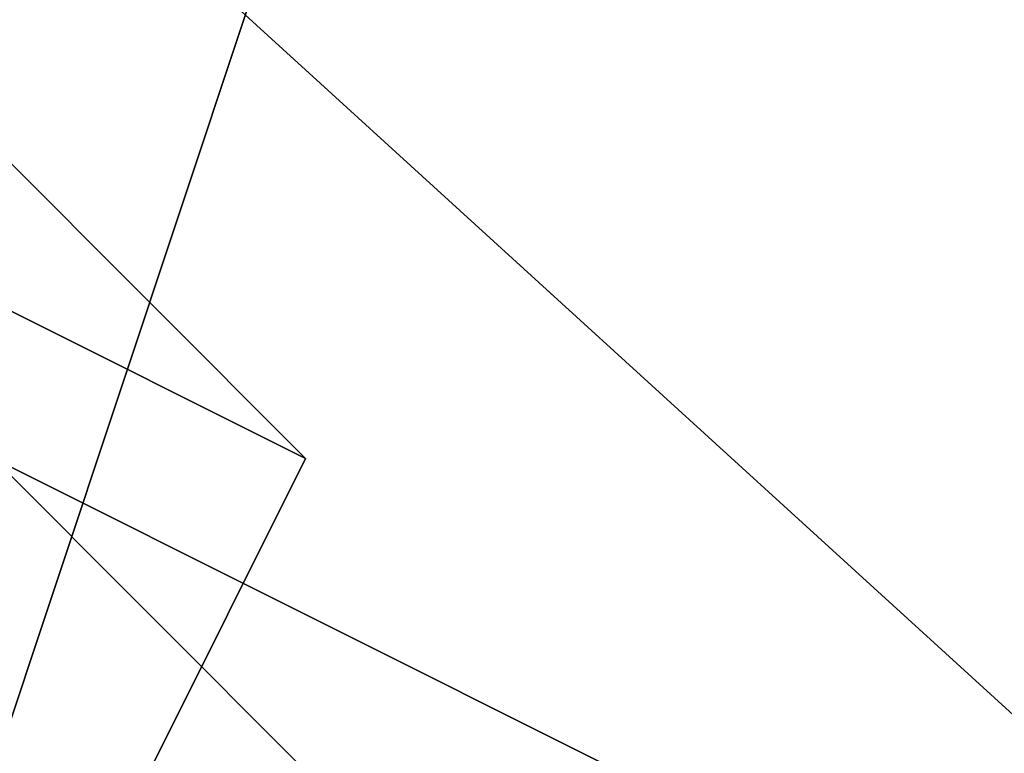
# Model space of a CAD drawing. Units: millimetres. Extents: x 80758 to 95849, y -48081 to -36375.
# Drawn here: x 85089 to 85102, y -41988 to -41979 of the extents above; entities that cross this region are included whole.
import ezdxf

# ---------------------------------------------------------------- set-up
doc = ezdxf.new("R2010")
doc.units = ezdxf.units.MM
doc.layers.add('МАФЫ НАШИ', color=7, linetype='Continuous', lineweight=25)
doc.layers.add('размер', color=7, linetype='Continuous')

# ---------------------------------------------------------------- blocks, each defined once
blk = doc.blocks.new('ротенго6767676')
at = {"layer": 'МАФЫ НАШИ', "lineweight": 25}
for points in [[(72996.019, 4840.518), (73003.992, 4844.504), (72816.63, 5011.933), (72816.63, 5003.961)], [(72996.019, 4840.518), (72816.63, 5003.961), (72816.63, 5011.933), (73003.992, 4844.504)], [(72996.019, 4840.518), (73003.992, 4844.504), (72816.63, 5011.933), (72816.63, 5003.961)], [(72996.019, 4840.518), (72816.63, 5003.961), (72816.63, 5011.933), (73003.992, 4844.504)], [(72816.63, 5003.961), (72800.685, 4984.029), (72980.074, 4820.585), (72996.019, 4840.518)], [(72980.074, 4820.585), (72800.685, 4984.029), (72816.63, 5003.961), (72996.019, 4840.518)], [(72816.63, 5003.961), (72800.685, 4984.029), (72980.074, 4820.585), (72996.019, 4840.518)], [(72980.074, 4820.585), (72800.685, 4984.029), (72816.63, 5003.961), (72996.019, 4840.518)], [(72824.603, 4976.056), (72820.617, 4964.096), (72820.617, 4948.151), (72828.59, 4936.192), (72844.535, 4932.205), (72856.495, 4936.192), (72868.454, 4944.164), (72872.44, 4956.124), (72872.44, 4968.083), (72864.467, 4980.042), (72848.522, 4984.029), (72836.563, 4984.029)], [(72824.603, 4976.056), (72820.617, 4964.096), (72820.617, 4948.151), (72828.59, 4936.192), (72844.535, 4932.205), (72856.495, 4936.192), (72868.454, 4944.164), (72872.44, 4956.124), (72872.44, 4968.083), (72864.467, 4980.042), (72848.522, 4984.029), (72836.563, 4984.029)], [(72864.467, 4944.164), (72868.454, 4956.124), (72872.44, 4956.124), (72868.454, 4944.164)], [(72864.467, 4944.164), (72868.454, 4956.124), (72872.44, 4956.124), (72868.454, 4944.164)], [(72868.454, 4952.137), (72872.44, 4948.151), (72864.467, 4952.137), (72864.467, 4956.124)], [(72868.454, 4952.137), (72872.44, 4948.151), (72864.467, 4952.137), (72864.467, 4956.124)], [(72872.44, 4948.151), (72868.454, 4952.137), (72860.481, 4948.151), (72856.495, 4940.178), (72852.508, 4936.192), (72856.495, 4932.205), (72860.481, 4936.192), (72868.454, 4940.178)], [(72872.44, 4948.151), (72868.454, 4952.137), (72860.481, 4948.151), (72856.495, 4940.178), (72852.508, 4936.192), (72856.495, 4932.205), (72860.481, 4936.192), (72868.454, 4940.178)], [(72872.44, 4948.151), (72868.454, 4940.178), (72864.467, 4948.151), (72864.467, 4952.137)], [(72872.44, 4948.151), (72868.454, 4940.178), (72864.467, 4948.151), (72864.467, 4952.137)], [(72868.454, 4940.178), (72872.44, 4944.164), (72868.454, 4948.151), (72864.467, 4944.164)], [(72868.454, 4940.178), (72872.44, 4944.164), (72868.454, 4948.151), (72864.467, 4944.164)], [(72868.454, 4940.178), (72876.427, 4944.164), (72868.454, 4948.151), (72864.467, 4944.164)], [(72868.454, 4940.178), (72876.427, 4944.164), (72868.454, 4948.151), (72864.467, 4944.164)], [(72872.44, 4944.164), (72876.427, 4940.178), (72872.44, 4944.164), (72868.454, 4948.151)], [(72872.44, 4944.164), (72876.427, 4940.178), (72872.44, 4944.164), (72868.454, 4948.151)], [(72876.427, 4944.164), (72876.427, 4940.178), (72872.44, 4944.164), (72868.454, 4948.151)], [(72876.427, 4944.164), (72876.427, 4940.178), (72872.44, 4944.164), (72868.454, 4948.151)]]:
    blk.add_lwpolyline(points, close=True, dxfattribs=at)
for points in [[(72868.454, 4944.164), (72872.44, 4956.124), (72868.454, 4944.164)], [(72868.454, 4944.164), (72872.44, 4956.124), (72868.454, 4944.164)], [(72868.454, 4944.164), (72872.44, 4956.124), (72868.454, 4944.164)], [(72868.454, 4944.164), (72872.44, 4956.124), (72868.454, 4944.164)], [(72860.481, 4928.219), (72860.481, 4932.205), (72868.454, 4940.178), (72872.44, 4944.164), (72868.454, 4948.151), (72864.467, 4944.164), (72856.495, 4940.178), (72852.508, 4932.205), (72856.495, 4928.219), (72864.467, 4932.205), (72868.454, 4940.178), (72872.44, 4944.164), (72876.427, 4940.178), (72876.427, 4936.192), (72868.454, 4928.219)], [(72860.481, 4928.219), (72860.481, 4932.205), (72868.454, 4940.178), (72872.44, 4944.164), (72868.454, 4948.151), (72864.467, 4944.164), (72856.495, 4940.178), (72852.508, 4932.205), (72856.495, 4928.219), (72864.467, 4932.205), (72868.454, 4940.178), (72876.427, 4944.164), (72876.427, 4940.178), (72876.427, 4936.192), (72868.454, 4928.219)], [(72860.481, 4928.219), (72864.467, 4936.192), (72868.454, 4940.178), (72872.44, 4944.164), (72868.454, 4948.151), (72864.467, 4944.164), (72856.495, 4940.178), (72856.495, 4932.205), (72856.495, 4928.219), (72864.467, 4932.205), (72868.454, 4940.178), (72876.427, 4944.164), (72876.427, 4940.178), (72876.427, 4936.192), (72868.454, 4928.219)], [(72860.481, 4928.219), (72864.467, 4936.192), (72868.454, 4940.178), (72872.44, 4944.164), (72868.454, 4948.151), (72864.467, 4944.164), (72856.495, 4940.178), (72856.495, 4932.205), (72856.495, 4928.219), (72864.467, 4932.205), (72868.454, 4940.178)]]:
    blk.add_lwpolyline(points, dxfattribs=at)

msp = doc.modelspace()

# ---------------------------------------------------------------- block references
at = {"layer": 'размер'}
msp.add_blockref('ротенго6767676', (12220.571, -46932.75), dxfattribs=at)

doc.saveas('drawing.dxf')
